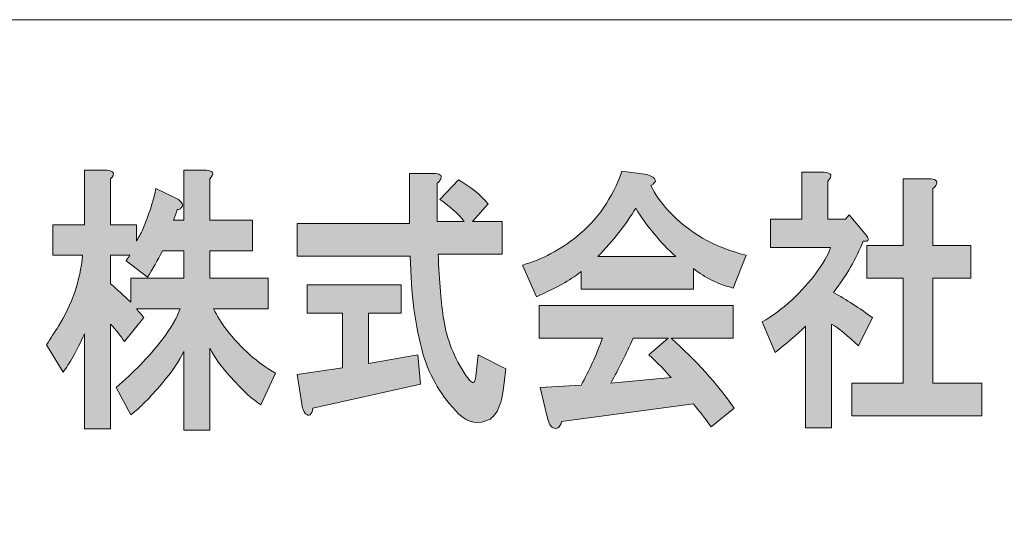
# Model space of a CAD drawing. Units: inches. Extents: x 0 to 296, y 0 to 210.
# Drawn here: x 27 to 42, y 17 to 25 of the extents above; entities that cross this region are included whole.
import ezdxf

# ---------------------------------------------------------------- set-up
doc = ezdxf.new("R2010")
doc.units = ezdxf.units.IN
doc.header["$MEASUREMENT"] = 0
doc.layers.add('レイヤー 1', color=7, linetype='Continuous')

msp = doc.modelspace()

# ---------------------------------------------------------------- hatches: boundary and pattern name
at = {"layer": 'レイヤー 1'}
h = msp.add_hatch(color=7, dxfattribs=at)
h.dxf.hatch_style = 2
edge = h.paths.add_edge_path()
edge.add_spline(control_points=[(29.463, 21.022), (29.388, 20.879), (29.313, 20.746), (29.238, 20.625), (29.238, 20.625), (28.915, 20.873), (28.915, 20.873), (28.933, 20.906), (28.952, 20.934), (28.971, 20.956), (28.971, 20.956), (28.676, 20.956), (28.676, 20.956), (28.676, 20.956), (28.676, 20.526), (28.676, 20.526), (28.779, 20.438), (28.882, 20.344), (28.985, 20.245), (28.985, 20.245), (28.985, 20.609), (28.985, 20.609), (28.985, 20.609), (29.786, 20.609), (29.786, 20.609), (29.786, 20.609), (29.786, 21.022), (29.786, 21.022), (29.786, 21.022), (29.463, 21.022), (29.463, 21.022)], knot_values=[0, 0, 0, 0, 1, 1, 1, 2, 2, 2, 3, 3, 3, 4, 4, 4, 5, 5, 5, 6, 6, 6, 7, 7, 7, 8, 8, 8, 9, 9, 9, 10, 10, 10, 10], degree=3, periodic=1)
edge = h.paths.add_edge_path()
edge.add_spline(control_points=[(28.676, 22.113), (28.676, 22.113), (28.676, 21.419), (28.676, 21.419), (28.676, 21.419), (29.069, 21.419), (29.069, 21.419), (29.069, 21.419), (29.069, 21.171), (29.069, 21.171), (29.097, 21.215), (29.13, 21.276), (29.168, 21.352), (29.252, 21.551), (29.317, 21.755), (29.364, 21.965), (29.364, 21.965), (29.674, 21.816), (29.674, 21.816), (29.702, 21.805), (29.725, 21.788), (29.744, 21.766), (29.772, 21.733), (29.772, 21.7), (29.744, 21.667), (29.735, 21.656), (29.716, 21.65), (29.688, 21.65), (29.669, 21.595), (29.65, 21.54), (29.631, 21.485), (29.631, 21.485), (29.786, 21.485), (29.786, 21.485), (29.786, 21.485), (29.786, 22.246), (29.786, 22.246), (29.786, 22.246), (30.124, 22.246), (30.124, 22.246), (30.236, 22.235), (30.254, 22.191), (30.18, 22.113), (30.18, 22.113), (30.18, 21.485), (30.18, 21.485), (30.18, 21.485), (30.826, 21.485), (30.826, 21.485), (30.826, 21.485), (30.826, 21.022), (30.826, 21.022), (30.826, 21.022), (30.18, 21.022), (30.18, 21.022), (30.18, 21.022), (30.18, 20.609), (30.18, 20.609), (30.18, 20.609), (31.065, 20.609), (31.065, 20.609), (31.065, 20.609), (31.065, 20.146), (31.065, 20.146), (31.065, 20.146), (30.236, 20.146), (30.236, 20.146), (30.292, 20.035), (30.358, 19.931), (30.433, 19.831), (30.658, 19.545), (30.906, 19.324), (31.178, 19.17), (31.178, 19.17), (30.953, 18.69), (30.953, 18.69), (30.831, 18.768), (30.676, 18.911), (30.489, 19.12), (30.358, 19.264), (30.254, 19.407), (30.18, 19.55), (30.18, 19.55), (30.18, 18.31), (30.18, 18.31), (30.18, 18.31), (29.786, 18.31), (29.786, 18.31), (29.786, 18.31), (29.786, 19.501), (29.786, 19.501), (29.72, 19.357), (29.608, 19.192), (29.449, 19.005), (29.28, 18.806), (29.126, 18.652), (28.985, 18.542), (28.985, 18.542), (28.76, 18.955), (28.76, 18.955), (29.022, 19.175), (29.252, 19.412), (29.449, 19.666), (29.599, 19.864), (29.692, 20.024), (29.73, 20.146), (29.73, 20.146), (29.069, 20.146), (29.069, 20.146), (29.107, 20.101), (29.144, 20.057), (29.182, 20.013), (29.182, 20.013), (28.886, 19.649), (28.886, 19.649), (28.83, 19.738), (28.76, 19.826), (28.676, 19.914), (28.676, 19.914), (28.676, 18.327), (28.676, 18.327), (28.676, 18.327), (28.282, 18.327), (28.282, 18.327), (28.282, 18.327), (28.282, 19.765), (28.282, 19.765), (28.16, 19.501), (28.052, 19.308), (27.959, 19.186), (27.959, 19.186), (27.706, 19.6), (27.706, 19.6), (27.771, 19.699), (27.832, 19.793), (27.888, 19.881), (28.095, 20.212), (28.216, 20.57), (28.254, 20.956), (28.254, 20.956), (27.804, 20.956), (27.804, 20.956), (27.804, 20.956), (27.804, 21.419), (27.804, 21.419), (27.804, 21.419), (28.282, 21.419), (28.282, 21.419), (28.282, 21.419), (28.282, 22.246), (28.282, 22.246), (28.282, 22.246), (28.619, 22.246), (28.619, 22.246), (28.732, 22.235), (28.751, 22.191), (28.676, 22.113)], knot_values=[0, 0, 0, 0, 0.352778, 0.352778, 0.352778, 0.705556, 0.705556, 0.705556, 1.058333, 1.058333, 1.058333, 1.411111, 1.411111, 1.411111, 1.763889, 1.763889, 1.763889, 2.116667, 2.116667, 2.116667, 2.469444, 2.469444, 2.469444, 2.822222, 2.822222, 2.822222, 3.175, 3.175, 3.175, 3.527778, 3.527778, 3.527778, 3.880556, 3.880556, 3.880556, 4.233333, 4.233333, 4.233333, 4.586111, 4.586111, 4.586111, 4.938889, 4.938889, 4.938889, 5.291667, 5.291667, 5.291667, 5.644444, 5.644444, 5.644444, 5.997222, 5.997222, 5.997222, 6.35, 6.35, 6.35, 6.702778, 6.702778, 6.702778, 7.055556, 7.055556, 7.055556, 7.408333, 7.408333, 7.408333, 7.761111, 7.761111, 7.761111, 8.113889, 8.113889, 8.113889, 8.466667, 8.466667, 8.466667, 8.819444, 8.819444, 8.819444, 9.172222, 9.172222, 9.172222, 9.525, 9.525, 9.525, 9.877778, 9.877778, 9.877778, 10.230556, 10.230556, 10.230556, 10.583333, 10.583333, 10.583333, 10.936111, 10.936111, 10.936111, 11.288889, 11.288889, 11.288889, 11.641667, 11.641667, 11.641667, 11.994444, 11.994444, 11.994444, 12.347222, 12.347222, 12.347222, 12.7, 12.7, 12.7, 13.052778, 13.052778, 13.052778, 13.405556, 13.405556, 13.405556, 13.758333, 13.758333, 13.758333, 14.111111, 14.111111, 14.111111, 14.463889, 14.463889, 14.463889, 14.816667, 14.816667, 14.816667, 15.169444, 15.169444, 15.169444, 15.522222, 15.522222, 15.522222, 15.875, 15.875, 15.875, 16.227778, 16.227778, 16.227778, 16.580556, 16.580556, 16.580556, 16.933333, 16.933333, 16.933333, 17.286111, 17.286111, 17.286111, 17.638889, 17.638889, 17.638889, 17.991667, 17.991667, 17.991667, 18.344444, 18.344444, 18.344444, 18.344444], degree=3, periodic=0)
edge.add_line((28.676, 22.113), (28.676, 22.113))
h = msp.add_hatch(color=7, dxfattribs=at)
h.dxf.hatch_style = 2
edge = h.paths.add_edge_path()
edge.add_spline(control_points=[(38.11, 19.699), (38.11, 19.699), (37.168, 19.699), (37.168, 19.699), (37.543, 19.368), (37.861, 19.016), (38.124, 18.641), (38.124, 18.641), (37.773, 18.36), (37.773, 18.36), (37.688, 18.481), (37.599, 18.597), (37.505, 18.707), (37.505, 18.707), (35.509, 18.442), (35.509, 18.442), (35.5, 18.398), (35.481, 18.365), (35.453, 18.343), (35.434, 18.332), (35.411, 18.332), (35.383, 18.343), (35.345, 18.354), (35.317, 18.404), (35.298, 18.492), (35.298, 18.492), (35.186, 18.955), (35.186, 18.955), (35.186, 18.955), (35.805, 18.988), (35.805, 18.988), (35.926, 19.208), (36.034, 19.445), (36.128, 19.699), (36.128, 19.699), (35.172, 19.699), (35.172, 19.699), (35.172, 19.699), (35.172, 20.195), (35.172, 20.195), (35.172, 20.195), (38.11, 20.195), (38.11, 20.195), (38.11, 20.195), (38.11, 19.699), (38.11, 19.699)], knot_values=[0, 0, 0, 0, 1, 1, 1, 2, 2, 2, 3, 3, 3, 4, 4, 4, 5, 5, 5, 6, 6, 6, 7, 7, 7, 8, 8, 8, 9, 9, 9, 10, 10, 10, 11, 11, 11, 12, 12, 12, 13, 13, 13, 14, 14, 14, 15, 15, 15, 15], degree=3, periodic=1)
edge = h.paths.add_edge_path()
edge.add_spline(control_points=[(36.592, 19.699), (36.489, 19.468), (36.376, 19.242), (36.254, 19.021), (36.254, 19.021), (37.168, 19.104), (37.168, 19.104), (37.084, 19.203), (36.971, 19.319), (36.83, 19.451), (36.83, 19.451), (37.126, 19.699), (37.126, 19.699), (37.126, 19.699), (36.592, 19.699), (36.592, 19.699)], knot_values=[0, 0, 0, 0, 1, 1, 1, 2, 2, 2, 3, 3, 3, 4, 4, 4, 5, 5, 5, 5], degree=3, periodic=1)
edge = h.paths.add_edge_path()
edge.add_spline(control_points=[(36.859, 22.014), (36.924, 21.882), (37.013, 21.755), (37.126, 21.634), (37.426, 21.303), (37.819, 21.077), (38.307, 20.956), (38.307, 20.956), (38.11, 20.46), (38.11, 20.46), (37.885, 20.515), (37.683, 20.614), (37.505, 20.757), (37.505, 20.757), (37.505, 20.443), (37.505, 20.443), (37.505, 20.443), (35.805, 20.443), (35.805, 20.443), (35.805, 20.443), (35.805, 20.708), (35.805, 20.708), (35.692, 20.609), (35.467, 20.482), (35.13, 20.327), (35.13, 20.327), (34.919, 20.807), (34.919, 20.807), (35.219, 20.895), (35.49, 21.039), (35.734, 21.237), (36.053, 21.491), (36.282, 21.821), (36.423, 22.229), (36.423, 22.229), (36.803, 22.18), (36.803, 22.18), (36.952, 22.124), (36.971, 22.069), (36.859, 22.014)], knot_values=[0, 0, 0, 0, 0.352778, 0.352778, 0.352778, 0.705556, 0.705556, 0.705556, 1.058333, 1.058333, 1.058333, 1.411111, 1.411111, 1.411111, 1.763889, 1.763889, 1.763889, 2.116667, 2.116667, 2.116667, 2.469444, 2.469444, 2.469444, 2.822222, 2.822222, 2.822222, 3.175, 3.175, 3.175, 3.527778, 3.527778, 3.527778, 3.880556, 3.880556, 3.880556, 4.233333, 4.233333, 4.233333, 4.586111, 4.586111, 4.586111, 4.586111], degree=3, periodic=0)
edge.add_line((36.859, 22.014), (36.859, 22.014))
edge = h.paths.add_edge_path()
edge.add_spline(control_points=[(36.058, 20.939), (36.058, 20.939), (37.238, 20.939), (37.238, 20.939), (37.004, 21.149), (36.802, 21.391), (36.634, 21.667), (36.484, 21.424), (36.292, 21.182), (36.058, 20.939)], knot_values=[0, 0, 0, 0, 0.352778, 0.352778, 0.352778, 0.705556, 0.705556, 0.705556, 1.058333, 1.058333, 1.058333, 1.058333], degree=3, periodic=0)
edge.add_line((36.058, 20.939), (36.058, 20.939))
h = msp.add_hatch(color=7, dxfattribs=at)
h.dxf.hatch_style = 2
edge = h.paths.add_edge_path()
edge.add_spline(control_points=[(33.077, 20.079), (33.077, 20.079), (32.585, 20.079), (32.585, 20.079), (32.585, 20.079), (32.585, 19.319), (32.585, 19.319), (32.585, 19.319), (33.33, 19.451), (33.33, 19.451), (33.33, 19.451), (33.372, 19.005), (33.372, 19.005), (33.372, 19.005), (31.742, 18.641), (31.742, 18.641), (31.732, 18.586), (31.718, 18.553), (31.699, 18.542), (31.681, 18.53), (31.657, 18.536), (31.629, 18.558), (31.601, 18.591), (31.582, 18.641), (31.573, 18.707), (31.573, 18.707), (31.503, 19.153), (31.503, 19.153), (31.503, 19.153), (32.191, 19.253), (32.191, 19.253), (32.191, 19.253), (32.191, 20.079), (32.191, 20.079), (32.191, 20.079), (31.657, 20.079), (31.657, 20.079), (31.657, 20.079), (31.657, 20.509), (31.657, 20.509), (31.657, 20.509), (33.077, 20.509), (33.077, 20.509), (33.077, 20.509), (33.077, 20.079), (33.077, 20.079)], knot_values=[0, 0, 0, 0, 1, 1, 1, 2, 2, 2, 3, 3, 3, 4, 4, 4, 5, 5, 5, 6, 6, 6, 7, 7, 7, 8, 8, 8, 9, 9, 9, 10, 10, 10, 11, 11, 11, 12, 12, 12, 13, 13, 13, 14, 14, 14, 15, 15, 15, 15], degree=3, periodic=1)
edge = h.paths.add_edge_path()
edge.add_spline(control_points=[(33.681, 22.113), (33.672, 22.091), (33.653, 22.069), (33.625, 22.047), (33.625, 22.047), (33.625, 21.469), (33.625, 21.469), (33.625, 21.469), (34.033, 21.469), (34.033, 21.469), (33.948, 21.579), (33.827, 21.689), (33.667, 21.799), (33.667, 21.799), (33.948, 22.097), (33.948, 22.097), (34.126, 21.998), (34.276, 21.876), (34.398, 21.733), (34.398, 21.733), (34.159, 21.469), (34.159, 21.469), (34.159, 21.469), (34.609, 21.469), (34.609, 21.469), (34.609, 21.469), (34.609, 20.972), (34.609, 20.972), (34.609, 20.972), (33.639, 20.972), (33.639, 20.972), (33.658, 20.553), (33.686, 20.223), (33.724, 19.98), (33.77, 19.683), (33.883, 19.401), (34.061, 19.137), (34.098, 19.082), (34.126, 19.049), (34.145, 19.038), (34.182, 19.005), (34.206, 19.049), (34.215, 19.17), (34.215, 19.17), (34.244, 19.451), (34.244, 19.451), (34.244, 19.451), (34.665, 19.236), (34.665, 19.236), (34.665, 19.236), (34.623, 18.905), (34.623, 18.905), (34.614, 18.828), (34.599, 18.762), (34.581, 18.707), (34.543, 18.597), (34.492, 18.519), (34.426, 18.475), (34.258, 18.387), (34.098, 18.415), (33.948, 18.558), (33.695, 18.812), (33.517, 19.109), (33.414, 19.451), (33.292, 19.881), (33.227, 20.377), (33.217, 20.94), (33.217, 20.94), (31.503, 20.94), (31.503, 20.94), (31.503, 20.94), (31.503, 21.435), (31.503, 21.435), (31.503, 21.435), (33.203, 21.435), (33.203, 21.435), (33.203, 21.435), (33.203, 22.196), (33.203, 22.196), (33.203, 22.196), (33.569, 22.196), (33.569, 22.196), (33.663, 22.196), (33.7, 22.169), (33.681, 22.113)], knot_values=[0, 0, 0, 0, 0.352778, 0.352778, 0.352778, 0.705556, 0.705556, 0.705556, 1.058333, 1.058333, 1.058333, 1.411111, 1.411111, 1.411111, 1.763889, 1.763889, 1.763889, 2.116667, 2.116667, 2.116667, 2.469444, 2.469444, 2.469444, 2.822222, 2.822222, 2.822222, 3.175, 3.175, 3.175, 3.527778, 3.527778, 3.527778, 3.880556, 3.880556, 3.880556, 4.233333, 4.233333, 4.233333, 4.586111, 4.586111, 4.586111, 4.938889, 4.938889, 4.938889, 5.291667, 5.291667, 5.291667, 5.644444, 5.644444, 5.644444, 5.997222, 5.997222, 5.997222, 6.35, 6.35, 6.35, 6.702778, 6.702778, 6.702778, 7.055556, 7.055556, 7.055556, 7.408333, 7.408333, 7.408333, 7.761111, 7.761111, 7.761111, 8.113889, 8.113889, 8.113889, 8.466667, 8.466667, 8.466667, 8.819444, 8.819444, 8.819444, 9.172222, 9.172222, 9.172222, 9.525, 9.525, 9.525, 9.877778, 9.877778, 9.877778, 9.877778], degree=3, periodic=0)
edge.add_line((33.681, 22.113), (33.681, 22.113))
h = msp.add_hatch(color=7, dxfattribs=at)
h.dxf.hatch_style = 2
edge = h.paths.add_edge_path()
edge.add_spline(control_points=[(39.543, 22.08), (39.543, 22.08), (39.543, 21.502), (39.543, 21.502), (39.543, 21.502), (39.81, 21.502), (39.81, 21.502), (39.81, 21.502), (39.866, 21.568), (39.866, 21.568), (39.866, 21.568), (40.105, 21.287), (40.105, 21.287), (40.18, 21.198), (40.171, 21.16), (40.077, 21.17), (39.974, 20.906), (39.824, 20.647), (39.627, 20.394), (39.824, 20.283), (40.021, 20.157), (40.217, 20.013), (40.217, 20.013), (40.007, 19.583), (40.007, 19.583), (39.847, 19.738), (39.711, 19.848), (39.599, 19.914), (39.599, 19.914), (39.599, 18.343), (39.599, 18.343), (39.599, 18.343), (39.206, 18.343), (39.206, 18.343), (39.206, 18.343), (39.206, 19.881), (39.206, 19.881), (39.065, 19.749), (38.91, 19.616), (38.742, 19.484), (38.742, 19.484), (38.545, 19.947), (38.545, 19.947), (38.704, 20.035), (38.854, 20.146), (38.995, 20.278), (39.295, 20.564), (39.491, 20.829), (39.585, 21.072), (39.585, 21.072), (38.672, 21.072), (38.672, 21.072), (38.672, 21.072), (38.672, 21.502), (38.672, 21.502), (38.672, 21.502), (39.15, 21.502), (39.15, 21.502), (39.15, 21.502), (39.15, 22.213), (39.15, 22.213), (39.15, 22.213), (39.487, 22.213), (39.487, 22.213), (39.599, 22.202), (39.618, 22.157), (39.543, 22.08)], knot_values=[0, 0, 0, 0, 0.352778, 0.352778, 0.352778, 0.705556, 0.705556, 0.705556, 1.058333, 1.058333, 1.058333, 1.411111, 1.411111, 1.411111, 1.763889, 1.763889, 1.763889, 2.116667, 2.116667, 2.116667, 2.469444, 2.469444, 2.469444, 2.822222, 2.822222, 2.822222, 3.175, 3.175, 3.175, 3.527778, 3.527778, 3.527778, 3.880556, 3.880556, 3.880556, 4.233333, 4.233333, 4.233333, 4.586111, 4.586111, 4.586111, 4.938889, 4.938889, 4.938889, 5.291667, 5.291667, 5.291667, 5.644444, 5.644444, 5.644444, 5.997222, 5.997222, 5.997222, 6.35, 6.35, 6.35, 6.702778, 6.702778, 6.702778, 7.055556, 7.055556, 7.055556, 7.408333, 7.408333, 7.408333, 7.761111, 7.761111, 7.761111, 7.761111], degree=3, periodic=0)
edge.add_line((39.543, 22.08), (39.543, 22.08))
edge = h.paths.add_edge_path()
edge.add_spline(control_points=[(41.187, 22.031), (41.178, 22.009), (41.159, 21.987), (41.131, 21.965), (41.131, 21.965), (41.131, 21.105), (41.131, 21.105), (41.131, 21.105), (41.708, 21.105), (41.708, 21.105), (41.708, 21.105), (41.708, 20.609), (41.708, 20.609), (41.708, 20.609), (41.131, 20.609), (41.131, 20.609), (41.131, 20.609), (41.131, 19.021), (41.131, 19.021), (41.131, 19.021), (41.876, 19.021), (41.876, 19.021), (41.876, 19.021), (41.876, 18.525), (41.876, 18.525), (41.876, 18.525), (39.908, 18.525), (39.908, 18.525), (39.908, 18.525), (39.908, 19.021), (39.908, 19.021), (39.908, 19.021), (40.681, 19.021), (40.681, 19.021), (40.681, 19.021), (40.681, 20.609), (40.681, 20.609), (40.681, 20.609), (40.133, 20.609), (40.133, 20.609), (40.133, 20.609), (40.133, 21.105), (40.133, 21.105), (40.133, 21.105), (40.681, 21.105), (40.681, 21.105), (40.681, 21.105), (40.681, 22.113), (40.681, 22.113), (40.681, 22.113), (41.075, 22.113), (41.075, 22.113), (41.169, 22.113), (41.206, 22.086), (41.187, 22.031)], knot_values=[0, 0, 0, 0, 0.352778, 0.352778, 0.352778, 0.705556, 0.705556, 0.705556, 1.058333, 1.058333, 1.058333, 1.411111, 1.411111, 1.411111, 1.763889, 1.763889, 1.763889, 2.116667, 2.116667, 2.116667, 2.469444, 2.469444, 2.469444, 2.822222, 2.822222, 2.822222, 3.175, 3.175, 3.175, 3.527778, 3.527778, 3.527778, 3.880556, 3.880556, 3.880556, 4.233333, 4.233333, 4.233333, 4.586111, 4.586111, 4.586111, 4.938889, 4.938889, 4.938889, 5.291667, 5.291667, 5.291667, 5.644444, 5.644444, 5.644444, 5.997222, 5.997222, 5.997222, 6.35, 6.35, 6.35, 6.35], degree=3, periodic=0)
edge.add_line((41.187, 22.031), (41.187, 22.031))

# ---------------------------------------------------------------- linework, layer by layer
at = {"layer": 'レイヤー 1', "color": 7, "lineweight": 18}
msp.add_lwpolyline([(6.084, 8.52), (90.624, 8.52), (90.624, 24.522), (6.084, 24.522), (6.084, 8.52)], dxfattribs=at)
at = {"layer": 'レイヤー 1', "lineweight": 0}
for points, knots in [([(28.676, 22.113), (28.676, 22.113), (28.676, 21.419), (28.676, 21.419), (28.676, 21.419), (29.069, 21.419), (29.069, 21.419), (29.069, 21.419), (29.069, 21.171), (29.069, 21.171), (29.097, 21.215), (29.13, 21.276), (29.168, 21.352), (29.252, 21.551), (29.317, 21.755), (29.364, 21.965), (29.364, 21.965), (29.674, 21.816), (29.674, 21.816), (29.702, 21.805), (29.725, 21.788), (29.744, 21.766), (29.772, 21.733), (29.772, 21.7), (29.744, 21.667), (29.735, 21.656), (29.716, 21.65), (29.688, 21.65), (29.669, 21.595), (29.65, 21.54), (29.631, 21.485), (29.631, 21.485), (29.786, 21.485), (29.786, 21.485), (29.786, 21.485), (29.786, 22.246), (29.786, 22.246), (29.786, 22.246), (30.124, 22.246), (30.124, 22.246), (30.236, 22.235), (30.254, 22.191), (30.18, 22.113), (30.18, 22.113), (30.18, 21.485), (30.18, 21.485), (30.18, 21.485), (30.826, 21.485), (30.826, 21.485), (30.826, 21.485), (30.826, 21.022), (30.826, 21.022), (30.826, 21.022), (30.18, 21.022), (30.18, 21.022), (30.18, 21.022), (30.18, 20.609), (30.18, 20.609), (30.18, 20.609), (31.065, 20.609), (31.065, 20.609), (31.065, 20.609), (31.065, 20.146), (31.065, 20.146), (31.065, 20.146), (30.236, 20.146), (30.236, 20.146), (30.292, 20.035), (30.358, 19.931), (30.433, 19.831), (30.658, 19.545), (30.906, 19.324), (31.178, 19.17), (31.178, 19.17), (30.953, 18.69), (30.953, 18.69), (30.831, 18.768), (30.676, 18.911), (30.489, 19.12), (30.358, 19.264), (30.254, 19.407), (30.18, 19.55), (30.18, 19.55), (30.18, 18.31), (30.18, 18.31), (30.18, 18.31), (29.786, 18.31), (29.786, 18.31), (29.786, 18.31), (29.786, 19.501), (29.786, 19.501), (29.72, 19.357), (29.608, 19.192), (29.449, 19.005), (29.28, 18.806), (29.126, 18.652), (28.985, 18.542), (28.985, 18.542), (28.76, 18.955), (28.76, 18.955), (29.022, 19.175), (29.252, 19.412), (29.449, 19.666), (29.599, 19.864), (29.692, 20.024), (29.73, 20.146), (29.73, 20.146), (29.069, 20.146), (29.069, 20.146), (29.107, 20.101), (29.144, 20.057), (29.182, 20.013), (29.182, 20.013), (28.886, 19.649), (28.886, 19.649), (28.83, 19.738), (28.76, 19.826), (28.676, 19.914), (28.676, 19.914), (28.676, 18.327), (28.676, 18.327), (28.676, 18.327), (28.282, 18.327), (28.282, 18.327), (28.282, 18.327), (28.282, 19.765), (28.282, 19.765), (28.16, 19.501), (28.052, 19.308), (27.959, 19.186), (27.959, 19.186), (27.706, 19.6), (27.706, 19.6), (27.771, 19.699), (27.832, 19.793), (27.888, 19.881), (28.095, 20.212), (28.216, 20.57), (28.254, 20.956), (28.254, 20.956), (27.804, 20.956), (27.804, 20.956), (27.804, 20.956), (27.804, 21.419), (27.804, 21.419), (27.804, 21.419), (28.282, 21.419), (28.282, 21.419), (28.282, 21.419), (28.282, 22.246), (28.282, 22.246), (28.282, 22.246), (28.619, 22.246), (28.619, 22.246), (28.732, 22.235), (28.751, 22.191), (28.676, 22.113)], [0, 0, 0, 0, 1, 1, 1, 2, 2, 2, 3, 3, 3, 4, 4, 4, 5, 5, 5, 6, 6, 6, 7, 7, 7, 8, 8, 8, 9, 9, 9, 10, 10, 10, 11, 11, 11, 12, 12, 12, 13, 13, 13, 14, 14, 14, 15, 15, 15, 16, 16, 16, 17, 17, 17, 18, 18, 18, 19, 19, 19, 20, 20, 20, 21, 21, 21, 22, 22, 22, 23, 23, 23, 24, 24, 24, 25, 25, 25, 26, 26, 26, 27, 27, 27, 28, 28, 28, 29, 29, 29, 30, 30, 30, 31, 31, 31, 32, 32, 32, 33, 33, 33, 34, 34, 34, 35, 35, 35, 36, 36, 36, 37, 37, 37, 38, 38, 38, 39, 39, 39, 40, 40, 40, 41, 41, 41, 42, 42, 42, 43, 43, 43, 44, 44, 44, 45, 45, 45, 46, 46, 46, 47, 47, 47, 48, 48, 48, 49, 49, 49, 50, 50, 50, 51, 51, 51, 52, 52, 52, 52]), ([(36.859, 22.014), (36.924, 21.882), (37.013, 21.755), (37.126, 21.634), (37.426, 21.303), (37.819, 21.077), (38.307, 20.956), (38.307, 20.956), (38.11, 20.46), (38.11, 20.46), (37.885, 20.515), (37.683, 20.614), (37.505, 20.757), (37.505, 20.757), (37.505, 20.443), (37.505, 20.443), (37.505, 20.443), (35.805, 20.443), (35.805, 20.443), (35.805, 20.443), (35.805, 20.708), (35.805, 20.708), (35.692, 20.609), (35.467, 20.482), (35.13, 20.327), (35.13, 20.327), (34.919, 20.807), (34.919, 20.807), (35.219, 20.895), (35.49, 21.039), (35.734, 21.237), (36.053, 21.491), (36.282, 21.821), (36.423, 22.229), (36.423, 22.229), (36.803, 22.18), (36.803, 22.18), (36.952, 22.124), (36.971, 22.069), (36.859, 22.014)], [0, 0, 0, 0, 1, 1, 1, 2, 2, 2, 3, 3, 3, 4, 4, 4, 5, 5, 5, 6, 6, 6, 7, 7, 7, 8, 8, 8, 9, 9, 9, 10, 10, 10, 11, 11, 11, 12, 12, 12, 13, 13, 13, 13]), ([(33.681, 22.113), (33.672, 22.091), (33.653, 22.069), (33.625, 22.047), (33.625, 22.047), (33.625, 21.469), (33.625, 21.469), (33.625, 21.469), (34.033, 21.469), (34.033, 21.469), (33.948, 21.579), (33.827, 21.689), (33.667, 21.799), (33.667, 21.799), (33.948, 22.097), (33.948, 22.097), (34.126, 21.998), (34.276, 21.876), (34.398, 21.733), (34.398, 21.733), (34.159, 21.469), (34.159, 21.469), (34.159, 21.469), (34.609, 21.469), (34.609, 21.469), (34.609, 21.469), (34.609, 20.972), (34.609, 20.972), (34.609, 20.972), (33.639, 20.972), (33.639, 20.972), (33.658, 20.553), (33.686, 20.223), (33.724, 19.98), (33.77, 19.683), (33.883, 19.401), (34.061, 19.137), (34.098, 19.082), (34.126, 19.049), (34.145, 19.038), (34.182, 19.005), (34.206, 19.049), (34.215, 19.17), (34.215, 19.17), (34.244, 19.451), (34.244, 19.451), (34.244, 19.451), (34.665, 19.236), (34.665, 19.236), (34.665, 19.236), (34.623, 18.905), (34.623, 18.905), (34.614, 18.828), (34.599, 18.762), (34.581, 18.707), (34.543, 18.597), (34.492, 18.519), (34.426, 18.475), (34.258, 18.387), (34.098, 18.415), (33.948, 18.558), (33.695, 18.812), (33.517, 19.109), (33.414, 19.451), (33.292, 19.881), (33.227, 20.377), (33.217, 20.94), (33.217, 20.94), (31.503, 20.94), (31.503, 20.94), (31.503, 20.94), (31.503, 21.435), (31.503, 21.435), (31.503, 21.435), (33.203, 21.435), (33.203, 21.435), (33.203, 21.435), (33.203, 22.196), (33.203, 22.196), (33.203, 22.196), (33.569, 22.196), (33.569, 22.196), (33.663, 22.196), (33.7, 22.169), (33.681, 22.113)], [0, 0, 0, 0, 1, 1, 1, 2, 2, 2, 3, 3, 3, 4, 4, 4, 5, 5, 5, 6, 6, 6, 7, 7, 7, 8, 8, 8, 9, 9, 9, 10, 10, 10, 11, 11, 11, 12, 12, 12, 13, 13, 13, 14, 14, 14, 15, 15, 15, 16, 16, 16, 17, 17, 17, 18, 18, 18, 19, 19, 19, 20, 20, 20, 21, 21, 21, 22, 22, 22, 23, 23, 23, 24, 24, 24, 25, 25, 25, 26, 26, 26, 27, 27, 27, 28, 28, 28, 28]), ([(39.543, 22.08), (39.543, 22.08), (39.543, 21.502), (39.543, 21.502), (39.543, 21.502), (39.81, 21.502), (39.81, 21.502), (39.81, 21.502), (39.866, 21.568), (39.866, 21.568), (39.866, 21.568), (40.105, 21.287), (40.105, 21.287), (40.18, 21.198), (40.171, 21.16), (40.077, 21.17), (39.974, 20.906), (39.824, 20.647), (39.627, 20.394), (39.824, 20.283), (40.021, 20.157), (40.217, 20.013), (40.217, 20.013), (40.007, 19.583), (40.007, 19.583), (39.847, 19.738), (39.711, 19.848), (39.599, 19.914), (39.599, 19.914), (39.599, 18.343), (39.599, 18.343), (39.599, 18.343), (39.206, 18.343), (39.206, 18.343), (39.206, 18.343), (39.206, 19.881), (39.206, 19.881), (39.065, 19.749), (38.91, 19.616), (38.742, 19.484), (38.742, 19.484), (38.545, 19.947), (38.545, 19.947), (38.704, 20.035), (38.854, 20.146), (38.995, 20.278), (39.295, 20.564), (39.491, 20.829), (39.585, 21.072), (39.585, 21.072), (38.672, 21.072), (38.672, 21.072), (38.672, 21.072), (38.672, 21.502), (38.672, 21.502), (38.672, 21.502), (39.15, 21.502), (39.15, 21.502), (39.15, 21.502), (39.15, 22.213), (39.15, 22.213), (39.15, 22.213), (39.487, 22.213), (39.487, 22.213), (39.599, 22.202), (39.618, 22.157), (39.543, 22.08)], [0, 0, 0, 0, 1, 1, 1, 2, 2, 2, 3, 3, 3, 4, 4, 4, 5, 5, 5, 6, 6, 6, 7, 7, 7, 8, 8, 8, 9, 9, 9, 10, 10, 10, 11, 11, 11, 12, 12, 12, 13, 13, 13, 14, 14, 14, 15, 15, 15, 16, 16, 16, 17, 17, 17, 18, 18, 18, 19, 19, 19, 20, 20, 20, 21, 21, 21, 22, 22, 22, 22]), ([(41.187, 22.031), (41.178, 22.009), (41.159, 21.987), (41.131, 21.965), (41.131, 21.965), (41.131, 21.105), (41.131, 21.105), (41.131, 21.105), (41.708, 21.105), (41.708, 21.105), (41.708, 21.105), (41.708, 20.609), (41.708, 20.609), (41.708, 20.609), (41.131, 20.609), (41.131, 20.609), (41.131, 20.609), (41.131, 19.021), (41.131, 19.021), (41.131, 19.021), (41.876, 19.021), (41.876, 19.021), (41.876, 19.021), (41.876, 18.525), (41.876, 18.525), (41.876, 18.525), (39.908, 18.525), (39.908, 18.525), (39.908, 18.525), (39.908, 19.021), (39.908, 19.021), (39.908, 19.021), (40.681, 19.021), (40.681, 19.021), (40.681, 19.021), (40.681, 20.609), (40.681, 20.609), (40.681, 20.609), (40.133, 20.609), (40.133, 20.609), (40.133, 20.609), (40.133, 21.105), (40.133, 21.105), (40.133, 21.105), (40.681, 21.105), (40.681, 21.105), (40.681, 21.105), (40.681, 22.113), (40.681, 22.113), (40.681, 22.113), (41.075, 22.113), (41.075, 22.113), (41.169, 22.113), (41.206, 22.086), (41.187, 22.031)], [0, 0, 0, 0, 1, 1, 1, 2, 2, 2, 3, 3, 3, 4, 4, 4, 5, 5, 5, 6, 6, 6, 7, 7, 7, 8, 8, 8, 9, 9, 9, 10, 10, 10, 11, 11, 11, 12, 12, 12, 13, 13, 13, 14, 14, 14, 15, 15, 15, 16, 16, 16, 17, 17, 17, 18, 18, 18, 18]), ([(36.058, 20.939), (36.058, 20.939), (37.238, 20.939), (37.238, 20.939), (37.004, 21.149), (36.802, 21.391), (36.634, 21.667), (36.484, 21.424), (36.292, 21.182), (36.058, 20.939)], [0, 0, 0, 0, 1, 1, 1, 2, 2, 2, 3, 3, 3, 3]), ([(29.463, 21.022), (29.388, 20.879), (29.313, 20.746), (29.238, 20.625), (29.238, 20.625), (28.915, 20.873), (28.915, 20.873), (28.933, 20.906), (28.952, 20.934), (28.971, 20.956), (28.971, 20.956), (28.676, 20.956), (28.676, 20.956), (28.676, 20.956), (28.676, 20.526), (28.676, 20.526), (28.779, 20.438), (28.882, 20.344), (28.985, 20.245), (28.985, 20.245), (28.985, 20.609), (28.985, 20.609), (28.985, 20.609), (29.786, 20.609), (29.786, 20.609), (29.786, 20.609), (29.786, 21.022), (29.786, 21.022), (29.786, 21.022), (29.463, 21.022), (29.463, 21.022)], [0, 0, 0, 0, 1, 1, 1, 2, 2, 2, 3, 3, 3, 4, 4, 4, 5, 5, 5, 6, 6, 6, 7, 7, 7, 8, 8, 8, 9, 9, 9, 10, 10, 10, 10]), ([(33.077, 20.079), (33.077, 20.079), (32.585, 20.079), (32.585, 20.079), (32.585, 20.079), (32.585, 19.319), (32.585, 19.319), (32.585, 19.319), (33.33, 19.451), (33.33, 19.451), (33.33, 19.451), (33.372, 19.005), (33.372, 19.005), (33.372, 19.005), (31.742, 18.641), (31.742, 18.641), (31.732, 18.586), (31.718, 18.553), (31.699, 18.542), (31.681, 18.53), (31.657, 18.536), (31.629, 18.558), (31.601, 18.591), (31.582, 18.641), (31.573, 18.707), (31.573, 18.707), (31.503, 19.153), (31.503, 19.153), (31.503, 19.153), (32.191, 19.253), (32.191, 19.253), (32.191, 19.253), (32.191, 20.079), (32.191, 20.079), (32.191, 20.079), (31.657, 20.079), (31.657, 20.079), (31.657, 20.079), (31.657, 20.509), (31.657, 20.509), (31.657, 20.509), (33.077, 20.509), (33.077, 20.509), (33.077, 20.509), (33.077, 20.079), (33.077, 20.079)], [0, 0, 0, 0, 1, 1, 1, 2, 2, 2, 3, 3, 3, 4, 4, 4, 5, 5, 5, 6, 6, 6, 7, 7, 7, 8, 8, 8, 9, 9, 9, 10, 10, 10, 11, 11, 11, 12, 12, 12, 13, 13, 13, 14, 14, 14, 15, 15, 15, 15]), ([(38.11, 19.699), (38.11, 19.699), (37.168, 19.699), (37.168, 19.699), (37.543, 19.368), (37.861, 19.016), (38.124, 18.641), (38.124, 18.641), (37.773, 18.36), (37.773, 18.36), (37.688, 18.481), (37.599, 18.597), (37.505, 18.707), (37.505, 18.707), (35.509, 18.442), (35.509, 18.442), (35.5, 18.398), (35.481, 18.365), (35.453, 18.343), (35.434, 18.332), (35.411, 18.332), (35.383, 18.343), (35.345, 18.354), (35.317, 18.404), (35.298, 18.492), (35.298, 18.492), (35.186, 18.955), (35.186, 18.955), (35.186, 18.955), (35.805, 18.988), (35.805, 18.988), (35.926, 19.208), (36.034, 19.445), (36.128, 19.699), (36.128, 19.699), (35.172, 19.699), (35.172, 19.699), (35.172, 19.699), (35.172, 20.195), (35.172, 20.195), (35.172, 20.195), (38.11, 20.195), (38.11, 20.195), (38.11, 20.195), (38.11, 19.699), (38.11, 19.699)], [0, 0, 0, 0, 1, 1, 1, 2, 2, 2, 3, 3, 3, 4, 4, 4, 5, 5, 5, 6, 6, 6, 7, 7, 7, 8, 8, 8, 9, 9, 9, 10, 10, 10, 11, 11, 11, 12, 12, 12, 13, 13, 13, 14, 14, 14, 15, 15, 15, 15]), ([(36.592, 19.699), (36.489, 19.468), (36.376, 19.242), (36.254, 19.021), (36.254, 19.021), (37.168, 19.104), (37.168, 19.104), (37.084, 19.203), (36.971, 19.319), (36.83, 19.451), (36.83, 19.451), (37.126, 19.699), (37.126, 19.699), (37.126, 19.699), (36.592, 19.699), (36.592, 19.699)], [0, 0, 0, 0, 1, 1, 1, 2, 2, 2, 3, 3, 3, 4, 4, 4, 5, 5, 5, 5])]:
    msp.add_open_spline(points, degree=3, knots=knots, dxfattribs=at)

doc.saveas('drawing.dxf')
